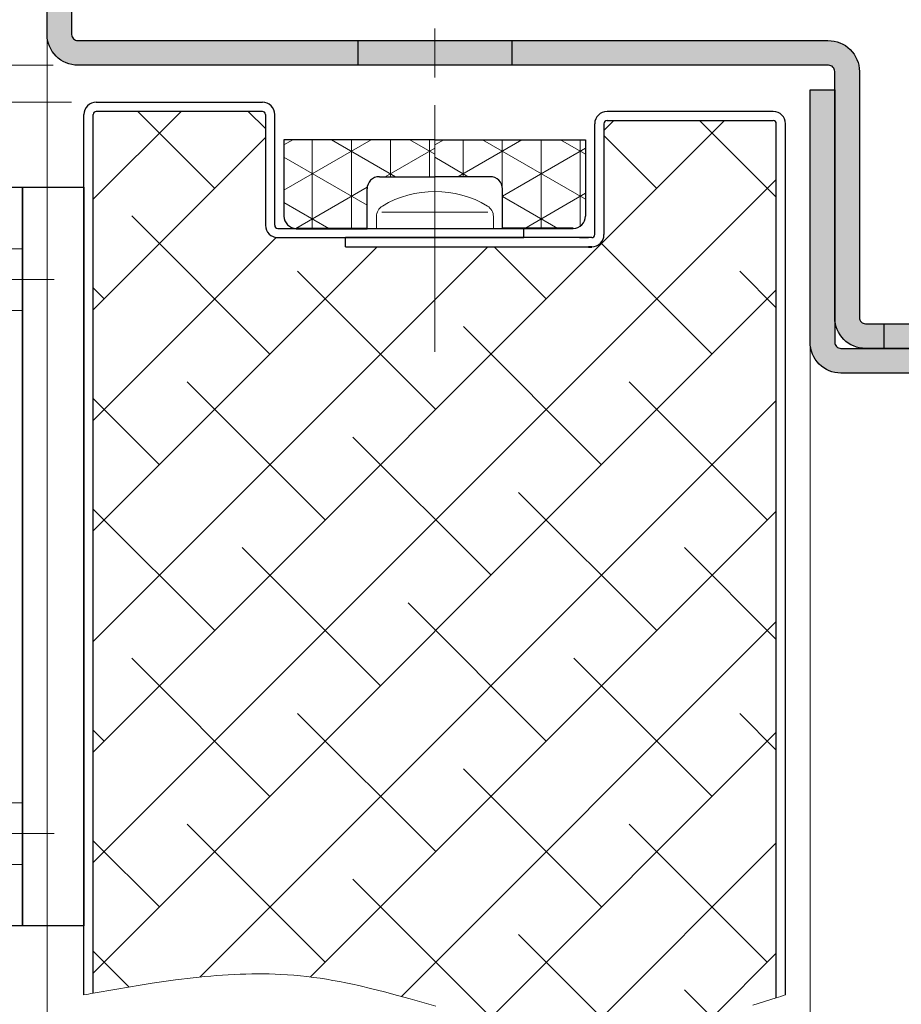
# Model space of a CAD drawing. Units: millimetres. Extents: x 0 to 321, y -11 to 450.
# Drawn here: x 193 to 229, y 106 to 146 of the extents above; entities that cross this region are included whole.
import ezdxf

# ---------------------------------------------------------------- set-up
doc = ezdxf.new("R2010")
doc.units = ezdxf.units.MM
doc.header["$PDMODE"] = 2
doc.header["$PDSIZE"] = 10
for name, pattern in [('AM_ISO02W050', [7.5, 6, -1.5]), ('AM_ISO08W050', [18, 12, -1.5, 3, -1.5]), ('AM_ISO08W050x2', [9, 6, -0.75, 1.5, -0.75])]:
    doc.linetypes.add(name, pattern=pattern)
for name, color, linetype, lineweight in [('AEL-AM_0', 7, 'Continuous', 40), ('AEL-AM_1', 30, 'Continuous', 30), ('AEL-AM_2', 6, 'Continuous', 20), ('AEL-AM_5', 3, 'Continuous', 20), ('AEL-AM_7', 4, 'AM_ISO08W050', 18), ('AM_0', 7, 'Continuous', 40), ('AM_1', 30, 'Continuous', 30), ('AM_2', 6, 'Continuous', 20), ('AM_3', 1, 'AM_ISO02W050', 15), ('AM_7', 4, 'AM_ISO08W050', 18), ('AM_8', 1, 'Continuous', 15), ('DORMANT-AM_8', 1, 'Continuous', 15)]:
    doc.layers.add(name, color=color, linetype=linetype, lineweight=lineweight)
doc.styles.get("Standard").update_dxf_attribs({"font": 'arial.ttf'})
doc.dimstyles.new('AM_ISO_MALERBA', dxfattribs={"dimtxt": 3, "dimasz": 3, "dimexe": 1, "dimexo": 1, "dimgap": 0.9999999999999996, "dimtad": 1, "dimtoh": 1, "dimtxsty": 'Standard', "dimcen": 0, "dimclrd": 256, "dimclre": 256, "dimclrt": 3, "dimadec": 1, "dimazin": 2, "dimtp": 0.1, "dimtm": 0.1, "dimtfac": 0.71, "dimtmove": 0, "dimatfit": 3, "dimfxl": 1, "dimlwd": -1, "dimlwe": -1, "dimarcsym": 0})
doc.dimstyles.new('MAL-ISO$0', dxfattribs={"dimtxt": 3, "dimasz": 3, "dimexe": 1, "dimexo": 1, "dimgap": 1.5, "dimtad": 1, "dimtxsty": 'Standard', "dimcen": 0, "dimclrd": 256, "dimclre": 256, "dimclrt": 3, "dimadec": 1, "dimazin": 2, "dimtp": 0.1, "dimtm": 0.1, "dimtfac": 0.71, "dimtmove": 0, "dimatfit": 3, "dimfxl": 1, "dimlwd": -1, "dimlwe": -1, "dimarcsym": 1})

# ---------------------------------------------------------------- blocks, each defined once
blk = doc.blocks.new('GR200 - coté')
at = {"layer": 'AEL-AM_7'}
for p, q in [((-21.35418910177157, -18.70580047882169), (0.8623042940255345, -18.70580047882169)), ((-21.35418910177157, -41.20580047882169), (0.8623042940255345, -41.20580047882169))]:
    blk.add_line(p, q, dxfattribs=at)
at = {"layer": 'AM_1'}
for p, q in [((-19.82499999998151, -14.9558004788218), (-0.4249999999815373, -14.9558004788218)), ((-0.4249999999815373, -14.9558004788218), (-0.4249999999815373, -44.95580047882174)), ((-0.4249999999815373, -14.9558004788218), (2.075000000018463, -14.9558004788218)), ((-0.4249999999815373, -44.95580047882174), (-0.4249999999815373, -14.9558004788218)), ((2.075000000018463, -14.9558004788218), (2.075000000018463, -44.95580047882174)), ((-0.4249999999815373, -44.95580047882174), (-19.82499999998151, -44.95580047882174)), ((2.075000000018463, -44.95580047882174), (-0.4249999999815373, -44.95580047882174))]:
    blk.add_line(p, q, dxfattribs=at)
at = {"layer": 'AM_3', "ltscale": 0.5}
for p, q in [((-0.4249999999815373, -17.45580047882169), (-17.69999999998527, -17.45580047882169)), ((-0.4249999999815373, -19.95580047882169), (-17.69999999998151, -19.95580047882169)), ((-0.4249999999815373, -39.95580047882169), (-17.69999999998527, -39.95580047882169)), ((-0.4249999999815373, -42.45580047882169), (-17.69999999998151, -42.45580047882169))]:
    blk.add_line(p, q, dxfattribs=at)
blk = doc.blocks.new('*D23')
at = {"layer": 'AEL-AM_5', "linetype": 'Continuous', "transparency": 16777216}
for p, q in [((194.4878051176541, 144.5698422095041), (151.6110129352655, 144.5698422095041)), ((152.6110129352655, 141.5698422095041), (152.6110129352656, 12.63954657959532)), ((180.5002170629967, 9.639546579595322), (151.6110129352656, 9.639546579595317))]:
    blk.add_line(p, q, dxfattribs=at)
for points in [[(152.1110129352655, 141.5698422095041), (153.1110129352655, 141.5698422095041), (152.6110129352655, 144.5698422095041)], [(152.1110129352656, 12.63954657959532), (153.1110129352656, 12.63954657959532), (152.6110129352656, 9.639546579595317)]]:
    blk.add_solid(points, dxfattribs=at)
at = {"layer": 'Defpoints', "color": 0, "linetype": 'Continuous', "transparency": 16777216}
for p in [(195.4878051176541, 144.5698422095041), (152.6110129352656, 9.639546579595317), (181.5002170629967, 9.639546579595322)]:
    blk.add_point(p, dxfattribs=at)
at = {"layer": 'AEL-AM_5', "color": 3, "linetype": 'Continuous', "transparency": 16777216, "insert": (149.663877873874, 74.56466404115326), "char_height": 3, "attachment_point": 5, "rotation": 90}
blk.add_mtext('Fond de Feuillure = Hauteur Passage Libre Huisserie + 25', dxfattribs=at)
blk = doc.blocks.new('*D24')
at = {"layer": 'AEL-AM_5', "linetype": 'Continuous', "transparency": 16777216}
for p, q in [((195.2378051176541, 143.0698422095041), (159.2460249067849, 143.0698422095041)), ((160.2460249067849, 140.0698422095041), (160.2460249067849, 16.63954657959526)), ((195.2378051176501, 13.63954657959527), (159.2460249067849, 13.63954657959526))]:
    blk.add_line(p, q, dxfattribs=at)
for points in [[(159.7460249067849, 140.0698422095041), (160.7460249067849, 140.0698422095041), (160.2460249067849, 143.0698422095041)], [(159.7460249067849, 16.63954657959526), (160.7460249067849, 16.63954657959526), (160.2460249067849, 13.63954657959526)]]:
    blk.add_solid(points, dxfattribs=at)
at = {"layer": 'Defpoints', "color": 0, "linetype": 'Continuous', "transparency": 16777216}
for p in [(196.2378051176541, 143.0698422095041), (160.2460249067849, 13.63954657959526), (196.2378051176501, 13.63954657959527)]:
    blk.add_point(p, dxfattribs=at)
at = {"layer": 'AEL-AM_5', "color": 3, "linetype": 'Continuous', "transparency": 16777216, "insert": (157.2784259981901, 75.54170186852889), "char_height": 3, "attachment_point": 5, "rotation": 90}
blk.add_mtext('Ouvrant = Hauteur Passage Libre Huisserie + 14', dxfattribs=at)
blk = doc.blocks.new('*D25')
at = {"layer": 'AEL-AM_5', "transparency": 16777216}
for p, q in [((160.2460249067849, 147.5698422095041), (160.2460249067849, 155.5343715410185)), ((194.4878051176541, 144.5698422095041), (159.2460249067849, 144.5698422095041)), ((160.2460249067849, 143.0698422095041), (160.2460249067849, 144.5698422095041)), ((195.2378051176541, 143.0698422095041), (159.2460249067849, 143.0698422095041)), ((160.2460249067849, 140.0698422095041), (160.2460249067849, 137.0698422095041))]:
    blk.add_line(p, q, dxfattribs=at)
for points in [[(159.7460249067849, 147.5698422095041), (160.7460249067849, 147.5698422095041), (160.2460249067849, 144.5698422095041)], [(159.7460249067849, 140.0698422095041), (160.7460249067849, 140.0698422095041), (160.2460249067849, 143.0698422095041)]]:
    blk.add_solid(points, dxfattribs=at)
at = {"layer": 'Defpoints', "color": 0, "transparency": 16777216}
for p in [(195.4878051176541, 144.5698422095041), (160.2460249067849, 143.0698422095041), (196.2378051176541, 143.0698422095041)]:
    blk.add_point(p, dxfattribs=at)
at = {"layer": 'AEL-AM_5', "color": 3, "transparency": 16777216, "insert": (157.2132827512597, 153.0521068752613), "char_height": 3, "attachment_point": 5, "rotation": 90}
blk.add_mtext('3', dxfattribs=at)
blk = doc.blocks.new('*D28')
at = {"layer": 'AEL-AM_5', "transparency": 16777216}
for p, q in [((194.2263999150292, 159.5698369826785), (151.6110129352659, 159.5698369826785)), ((152.6110129352659, 147.5698422095041), (152.6110129352659, 156.5698369826785)), ((194.4878051176541, 144.5698422095041), (151.6110129352659, 144.5698422095041))]:
    blk.add_line(p, q, dxfattribs=at)
for points in [[(152.1110129352659, 156.5698369826785), (153.1110129352659, 156.5698369826785), (152.6110129352659, 159.5698369826785)], [(152.1110129352659, 147.5698422095041), (153.1110129352659, 147.5698422095041), (152.6110129352659, 144.5698422095041)]]:
    blk.add_solid(points, dxfattribs=at)
at = {"layer": 'Defpoints', "color": 0, "transparency": 16777216}
for p in [(152.6110129352659, 159.5698369826785), (195.2263999150292, 159.5698369826785, 0.001525820700358338), (195.4878051176541, 144.5698422095041)]:
    blk.add_point(p, dxfattribs=at)
at = {"layer": 'AEL-AM_5', "color": 3, "transparency": 16777216, "insert": (149.5782707797406, 152.0698395960912), "char_height": 3, "attachment_point": 5, "rotation": 90}
blk.add_mtext('30', dxfattribs=at)
blk = doc.blocks.new('flexilodice')
at = {"layer": 'AM_8'}
h = blk.add_hatch(dxfattribs=at)
h.set_pattern_fill('NET3', color=256, scale=0.5, angle=180, style=0)
h.set_pattern_definition([(180, (3.600000000000023, 6.125000000948944), (-1.944062586693024e-16, -1.5875), []), (240, (3.600000000000023, 6.125000000948944), (1.374815328507796, -0.7937500000000004), []), (299.9999999999999, (3.600000000000023, 6.125000000948944), (1.374815328507796, 0.7937499999999994), [])])
h.paths.add_polyline_path([(3.600000000000023, 6.125000000948943), (0.5, 6.125000000948944, 0.414213562373095), (0, 5.625000000948944), (0, 2.750000000948944), (1.600000000000023, 2.750000000948944, -0.414213562373095), (2.100000000000023, 2.250000000948944), (2.100000000000023, 0), (3.600000000000022, 0)])
h = blk.add_hatch(dxfattribs=at)
h.set_pattern_fill('NET3', color=256, scale=0.5, angle=180, style=0)
h.set_pattern_definition([(180, (3.600000000000023, 0), (-1.944062586693024e-16, -1.5875), []), (240, (3.600000000000023, 0), (1.374815328507796, -0.7937500000000004), []), (299.9999999999999, (3.600000000000023, 0), (1.374815328507796, 0.7937499999999994), [])])
h.paths.add_polyline_path([(3.600000000000022, -6.125000000948944), (3.600000000000022, 0), (2.100000000000023, 0), (2.100000000000023, -2.250000000948944, -0.414213562373095), (1.600000000000023, -2.750000000948944), (0, -2.750000000948944), (0, -5.625000000948944, 0.4142135623730951), (0.5, -6.125000000948944)])
at = {"layer": 'AM_0'}
for p, q in [((0, 5.625000000948944), (0, 2.750000000948944)), ((0, -5.625000000948944), (0, -2.750000000948944))]:
    blk.add_line(p, q, dxfattribs=at)
at = {"layer": 'AM_1'}
for p, q in [((3.600000000000023, 6.125000000948944), (0.5, 6.125000000948944)), ((3.600000000000023, 0), (3.600000000000023, 6.125000000948944)), ((0, 2.750000000948944), (1.600000000000023, 2.750000000948944)), ((2.100000000000023, 2.250000000948944), (2.100000000000023, 0)), ((2.100000000000023, -2.250000000948944), (2.100000000000023, 0)), ((3.600000000000023, 0), (3.600000000000023, -6.125000000948944)), ((0, -2.750000000948944), (1.600000000000023, -2.750000000948944)), ((3.600000000000023, -6.125000000948944), (0.5, -6.125000000948944))]:
    blk.add_line(p, q, dxfattribs=at)
for centre, start, end in [((0.5, 5.625000000948944), 90, 180), ((1.600000000000023, 2.250000000948944), 0, 90), ((1.600000000000023, -2.250000000948944), 270, 0), ((0.5, -5.625000000948944), 180, 270)]:
    blk.add_arc(centre, 0.5, start, end, dxfattribs=at)
at = {"layer": 'AM_7', "linetype": 'AM_ISO08W050x2'}
blk.add_line((0, 0), (4.068374053790023, 0), dxfattribs=at)

msp = doc.modelspace()

# ---------------------------------------------------------------- hatches: boundary and pattern name
at = {"layer": 'AM_8'}
h = msp.add_hatch(color=256, dxfattribs=at)
edge = h.paths.add_edge_path()
edge.add_line((241.9546913869415, 134.0698725941056), (241.9546926795123, 133.9027593497211))
edge.add_line((241.9546926795124, 133.902759349721), (241.6878187996308, 133.7579409970513))
edge.add_line((241.687818799631, 133.7579409970513), (241.9546958226301, 133.4963935363131))
edge.add_line((241.9546958226299, 133.4963935363131), (241.9546980938022, 133.2027593497424))
edge.add_line((241.9546980938023, 133.2027593497424), (241.7095968031407, 133.0697558307517))
edge.add_line((241.7095968031408, 133.0697558307517), (227.4661100170831, 133.0696822900119))
edge.add_arc((227.4880809780568, 134.3197826428353), 1.250293411666096, 180.7169558412592, 268.99310984052465, ccw=False)
edge.add_line((226.2378854513197, 134.304137829566), (226.2378364705073, 143.5676284263232))
edge.add_line((226.2378364705075, 143.5676284263232), (226.237840446935, 144.3196677211618))
edge.add_arc((225.9878404469348, 144.3196690430432), 0.2500000000035516, 359.9996970470892, 449.9996970473922)
edge.add_line((225.9878417688151, 144.5696690430433), (195.4877985082593, 144.5698356001072))
edge.add_arc((195.4878051176454, 145.8198356000985), 1.250000000008777, 179.9996970466834, 269.99969704805324, ccw=False)
edge.add_line((194.237805117654, 145.8198422095145), (194.2378712117101, 158.3198422095146))
edge.add_arc((195.487871211725, 158.3198356000924), 1.25000000003231, 89.99969704777249, 179.9996970464026, ccw=False)
edge.add_line((195.4878778211173, 159.5698356001072), (201.73787782103, 159.5698025530708))
edge.add_line((201.73787782103, 159.5698025530708), (201.7378725335043, 158.5698025530708))
edge.add_line((201.7378725335043, 158.5698025530708), (195.4878725335902, 158.5698356001072))
edge.add_arc((195.4878712117118, 158.3198356001091), 0.2500000000016047, 449.9996970478058, 539.9996970474735)
edge.add_line((195.2378712117138, 158.3198369219889), (195.2378051176369, 145.8198369219886))
edge.add_arc((195.4878051176368, 145.8198356001072), 0.2500000000035374, 179.9996970470892, 269.9996970473954)
edge.add_line((195.4878037957567, 145.5698356001072), (225.9629529813815, 145.5694212641263))
edge.add_arc((225.9878404469216, 144.3196690430479), 1.250000000012587, -0.00030295314007844354, 91.14083277138798, ccw=False)
edge.add_line((227.2378404469168, 144.3196624336357), (227.2377875716552, 134.3196624336357))
edge.add_arc((227.4877875716545, 134.3196611117536), 0.2500000000027842, 179.9996970469199, 269.9996970472553)
edge.add_line((227.4877862497735, 134.0696611117542), (241.9546913869415, 134.0698725941056))
h = msp.add_hatch(color=256, dxfattribs=at)
h.paths.add_polyline_path([(195.4878017186709, 145.5698356001354), (225.9629529813815, 145.5694212641263, -0.4200590966150467), (227.2378404469168, 144.3196624336402), (227.237787571655, 134.3196624336357, 0.4142193926253219), (227.487791226243, 134.069661111827), (257.2380126521641, 134.0700960111176), (260.9877429882943, 134.0694892671644, 0.4142135623692991), (261.2377443101707, 134.3194879452809), (261.2377971854323, 144.319487945283, 0.4142135623738941), (260.9877985073144, 144.5694892671644), (257.2377985073665, 144.5695090953863), (257.2378037948922, 145.5695090953861), (259.9879518455787, 145.5695090953861), (260.9820869387927, 145.5694762243473, -0.4155537450160567), (262.237797185415, 144.3194826577681), (262.2377443101743, 134.319482657757, -0.4142120136858912), (260.9877443101595, 133.0694892671644), (227.4883809938365, 133.0694892671646, -0.4142853930673301), (226.2377875723148, 134.3197892537945), (226.2377875716722, 134.3196677211617, 0.4141163626359787), (227.4877809622774, 133.0694892671646), (260.9877377007672, 133.0694892671644, 0.4142135623660992), (262.2377443101743, 134.319482657757), (262.237797185415, 144.319482657757, 0.4128583923843236), (260.9935900935859, 145.5694758439959), (259.9879518455787, 145.5695090953861), (257.2378037948922, 145.5695090953861), (257.2377985073665, 144.5695090953863), (260.9877985073138, 144.5694892671644, -0.4142135623747599), (261.2377971854323, 144.319487945283), (261.2377443101707, 134.3194879452828, -0.4142135623714302), (260.9877429882943, 134.0694892671644), (257.2380126521641, 134.0700960111176), (227.4877862497735, 134.0696611117542, -0.4142135623747515), (227.237787571655, 134.3196624336357), (227.2378404469168, 144.3196624336357, 0.408387243691859), (226.0127618953738, 145.5694205869311), (206.8628211940741, 145.5696809469187), (206.8628157336998, 144.5697734825077), (225.9878417688151, 144.5696690430433), (225.9878418121548, 144.5696690430431), (195.4877985082592, 144.5698356001072, -0.4142135623776461), (194.237805117654, 145.8198422095041), (194.2378712117102, 158.3198422095146, -0.414213562369603), (195.4878778211321, 159.5698356001072), (201.73787782103, 159.5698025530708), (201.7378725335043, 158.5698025530708), (195.4878725335902, 158.5698356001072, 0.4142135623693491), (195.2378712117138, 158.3198369219906), (195.2378051176368, 145.8198369219886, 0.4142111289091699)])
h.paths.add_polyline_path([(245.8627688299764, 133.0694892671645), (245.8627742932615, 134.0699297238479), (242.2377770232192, 134.0698767323518), (242.2377715602238, 133.0694892671645)], flags=17)
h.paths.add_polyline_path([(261.2377443101707, 134.3194879452828, -0.4142135623714302), (260.9877429882943, 134.0694892671644), (257.2380126521641, 134.0700960111176), (252.1127742938536, 134.0700210885651), (252.1127688335807, 133.0694892671645), (260.9877377007672, 133.0694892671644, 0.4142135623660992), (262.2377443101743, 134.319482657757), (262.237797185415, 144.319482657757, 0.4128583923843236), (260.9935900935859, 145.5694758439959), (259.9879518455787, 145.5695090953861), (257.2378037948922, 145.5695090953861), (257.2377985073665, 144.5695090953863), (260.9877985073138, 144.5694892671644, -0.4142135623747599), (261.2377971854323, 144.319487945283)], flags=17)
h = msp.add_hatch(color=256, dxfattribs=at)
edge = h.paths.add_edge_path()
edge.add_line((225.9878417688151, 144.5696690430433), (213.112818463655, 144.5697393519954))
edge.add_line((213.112818463655, 144.5697393519953), (213.112818463655, 145.069667662465))
edge.add_line((213.112818463655, 145.069667662465), (213.1128211937033, 145.5695959728766))
edge.add_line((213.1128211937032, 145.5695959728766), (225.9629529813815, 145.5694212641263))
edge.add_arc((225.9878404469216, 144.3196690430479), 1.250000000012587, -0.00030295314007844354, 91.14083277138798, ccw=False)
edge.add_line((227.2378404469168, 144.3196624336357), (227.2377875716552, 134.3196624336357))
edge.add_arc((227.4877875716545, 134.3196611117536), 0.2500000000028126, 179.9996970469199, 269.9996970472488)
edge.add_line((227.4877862497735, 134.0696611117542), (228.2377715637344, 134.0696720753056))
edge.add_line((228.2377715637347, 134.0696720753056), (228.2377715637347, 133.0694892671646))
edge.add_line((228.2377715637347, 133.0694892671646), (227.4877809622776, 133.0694892671646))
edge.add_arc((227.4880809780568, 134.3197826428353), 1.250293411666089, 180.0052663853353, 269.98625151668307, ccw=False)
edge.add_line((226.2377875716722, 134.3196677211617), (226.2378404469348, 144.3196677211619))
edge.add_arc((225.987840446935, 144.3196690430432), 0.2500000000035231, 359.999697047086, 449.9996970473987)
msp.add_hatch(color=256, dxfattribs=at).paths.add_polyline_path([(241.4878921649413, 133.0697546860655), (241.4878973280547, 132.0697546860789), (226.487897266077, 132.0696772393748, -0.414213562381273), (225.2378906566844, 133.3196706299547), (225.2378364595461, 143.5696989686083), (226.2378364595315, 143.569704256134), (226.2378906566735, 133.3196759174773, 0.4142135259351398), (226.4878919474484, 133.0696772393608)])
at = {"layer": 'DORMANT-AM_8'}
h = msp.add_hatch(dxfattribs=at)
h.set_pattern_fill('ANSI38', color=256, angle=-2.684773296448667e-13, style=0)
h.set_pattern_definition([(44.99999999999973, (-1.010844695377898, -8.606665074278666), (-2.245064030267277, 2.245064030267299), []), (134.9999999999997, (-1.010844695377898, -8.606665074278666), (-6.735192090801854, 2.24506403026732), [7.9375, -4.7625])])
edge = h.paths.add_edge_path()
edge.add_line((223.7378051176504, 142.3198422095039), (216.9878051176504, 142.319842209504))
edge.add_arc((216.9878051176504, 142.1948422095039), 0.125, 89.99999999999973, 179.9999999999997)
edge.add_line((216.8628051176504, 142.1948422095039), (216.8628051176504, 137.6948422095039))
edge.add_arc((216.3628051176504, 137.6948422095039), 0.5, -90.00000000000028, -2.2737367544323206e-13, ccw=False)
edge.add_line((216.3628051176504, 137.1948422095039), (206.3628051176468, 137.1948422095035))
edge.add_line((206.3628051176468, 137.1948422095035), (206.3628051176504, 137.569842209504))
edge.add_line((206.3628051176504, 137.569842209504), (203.612805117654, 137.569842209504))
edge.add_arc((203.612805117654, 138.069842209504), 0.5, 179.9999999999997, 269.9999999999997, ccw=False)
edge.add_line((203.112805117654, 138.069842209504), (203.112805117654, 142.569842209504))
edge.add_arc((202.987805117654, 142.569842209504), 0.125, -2.684773296448667e-13, 89.99999999999973)
edge.add_line((202.987805117654, 142.694842209504), (196.237805117654, 142.694842209504))
edge.add_arc((196.237805117654, 142.5698422095041), 0.125, 89.99999999999973, 179.9999999999997)
edge.add_line((196.112805117654, 142.5698422095041), (196.1128051176539, 106.8806320651418))
edge.add_line((196.1128051176538, 106.8806320651419), (197.0689128356471, 107.0499344028948))
edge.add_line((197.0689128356471, 107.0499344028948), (197.5468952310921, 107.1317235019327))
edge.add_line((197.5468952310921, 107.1317235019327), (198.0247790891162, 107.210566833587))
edge.add_line((198.0247790891162, 107.210566833587), (198.5025262384343, 107.2856861072427))
edge.add_line((198.5025262384343, 107.2856861072426), (198.9800985077536, 107.356303032281))
edge.add_line((198.9800985077536, 107.356303032281), (199.457457725789, 107.4216393180857))
edge.add_line((199.457457725789, 107.4216393180857), (199.696045512047, 107.4520840054577))
edge.add_line((199.696045512047, 107.4520840054577), (199.934565721248, 107.48091667404))
edge.add_line((199.934565721248, 107.48091667404), (200.1730135819862, 107.5080400375048))
edge.add_line((200.1730135819862, 107.5080400375048), (200.4113843228452, 107.533356809526))
edge.add_line((200.4113843228452, 107.533356809526), (200.6496731724192, 107.5567697037748))
edge.add_line((200.6496731724192, 107.5567697037748), (200.8878753592917, 107.578181433926))
edge.add_line((200.8878753592917, 107.578181433926), (201.125986112057, 107.5974947136518))
edge.add_line((201.125986112057, 107.5974947136518), (201.3640006593023, 107.614612256625))
edge.add_line((201.3640006593023, 107.614612256625), (201.6019142296109, 107.629436776517))
edge.add_line((201.6019142296109, 107.629436776517), (201.8397220515808, 107.641870987003))
edge.add_line((201.8397220515808, 107.641870987003), (202.0774193537954, 107.6518176017547))
edge.add_line((202.0774193537954, 107.6518176017547), (202.3150013648456, 107.6591793344449))
edge.add_line((202.3150013648456, 107.6591793344449), (202.5524633133182, 107.6638588987469))
edge.add_line((202.5524633133182, 107.6638588987469), (202.789800427804, 107.665759008334))
edge.add_line((202.789800427804, 107.665759008334), (203.0270079368902, 107.6647823768779))
edge.add_line((203.0270079368902, 107.6647823768779), (203.2640810691673, 107.660831718051))
edge.add_line((203.2640810691673, 107.660831718051), (203.5010150532225, 107.653809745528))
edge.add_line((203.5010150532225, 107.653809745528), (203.7378051176502, 107.6436191729811))
edge.add_line((203.7378051176502, 107.6436191729811), (204.001857627326, 107.6283583312859))
edge.add_line((204.001857627326, 107.6283583312859), (204.2667588953345, 107.608801735207))
edge.add_line((204.2667588953345, 107.608801735207), (204.5320546086086, 107.5848620212617))
edge.add_line((204.5320546086086, 107.5848620212617), (204.7972913325584, 107.5564524258937))
edge.add_line((204.7972913325584, 107.5564524258937), (205.062154848235, 107.5235812592021))
edge.add_line((205.062154848235, 107.5235812592021), (205.326621127163, 107.4864550092437))
edge.add_line((205.326621127163, 107.4864550092437), (205.5907024243324, 107.4453049429079))
edge.add_line((205.5907024243324, 107.4453049429079), (205.8544109947334, 107.400362327084))
edge.add_line((205.8544109947334, 107.400362327084), (206.1177590933485, 107.351858428661))
edge.add_line((206.1177590933485, 107.351858428661), (206.3807589751714, 107.3000245145288))
edge.add_line((206.3807589751714, 107.3000245145288), (206.6434228951848, 107.245091851575))
edge.add_line((206.6434228951848, 107.245091851575), (206.9057631083751, 107.187291706691))
edge.add_line((206.9057631083751, 107.187291706691), (207.4295214342537, 107.0640140386839))
edge.add_line((207.4295214342537, 107.0640140386839), (207.9521319927017, 106.932041645622))
edge.add_line((207.9521319927017, 106.932041645622), (208.473692823628, 106.793224662619))
edge.add_line((208.473692823628, 106.793224662619), (208.9943019669308, 106.6494132247888))
edge.add_line((208.9943019669308, 106.6494132247888), (210.0330573502661, 106.3542075251019))
edge.add_line((210.0330573502661, 106.3542075251019), (211.0691824619325, 106.0612256274697))
edge.add_line((211.0691824619325, 106.0612256274697), (211.5865037656413, 105.920193942209))
edge.add_line((211.5865037656413, 105.920193942209), (212.1034616211373, 105.7852686128029))
edge.add_line((212.1034616211373, 105.7852686128029), (212.6201540683223, 105.658299774367))
edge.add_line((212.6201540683223, 105.658299774367), (212.8784314012673, 105.5983772064849))
edge.add_line((212.8784314012673, 105.5983772064849), (213.1366791470946, 105.5411375620127))
edge.add_line((213.1366791470946, 105.5411375620127), (213.3949095608014, 105.4868121078401))
edge.add_line((213.3949095608014, 105.48681210784), (213.6531348973631, 105.4356321108546))
edge.add_line((213.6531348973631, 105.4356321108546), (213.9113674117771, 105.3878288379476))
edge.add_line((213.9113674117771, 105.3878288379476), (214.169619359026, 105.3436335560079))
edge.add_line((214.169619359026, 105.3436335560079), (214.4279029940999, 105.3032775319227))
edge.add_line((214.4279029940999, 105.3032775319227), (214.6862305719851, 105.2669920325836))
edge.add_line((214.6862305719851, 105.2669920325836), (214.944614347668, 105.2350083248787))
edge.add_line((214.944614347668, 105.2350083248787), (215.2030665761386, 105.2075576756977))
edge.add_line((215.2030665761386, 105.2075576756977), (215.4615995123831, 105.1848713519296))
edge.add_line((215.4615995123831, 105.1848713519296), (215.7202254113918, 105.1671806204638))
edge.add_line((215.7202254113918, 105.1671806204638), (215.9789565281508, 105.1547167481888))
edge.add_line((215.9789565281508, 105.1547167481888), (216.2378051176502, 105.1477110019948))
edge.add_line((216.2378051176502, 105.1477110019948), (216.4750408368427, 105.1462274319317))
edge.add_line((216.4750408368427, 105.1462274319317), (216.7123816575668, 105.1493762928578))
edge.add_line((216.7123816575668, 105.1493762928578), (216.9498238150309, 105.1570155290799))
edge.add_line((216.9498238150309, 105.1570155290799), (217.1873635444363, 105.1690030849047))
edge.add_line((217.1873635444363, 105.1690030849047), (217.4249970809951, 105.1851969046418))
edge.add_line((217.4249970809951, 105.1851969046418), (217.6627206599123, 105.2054549325978))
edge.add_line((217.6627206599123, 105.2054549325978), (217.9005305163964, 105.2296351130797))
edge.add_line((217.9005305163964, 105.2296351130797), (218.1384228856523, 105.2575953903959))
edge.add_line((218.1384228856523, 105.2575953903959), (218.3763940028884, 105.2891937088536))
edge.add_line((218.3763940028884, 105.2891937088536), (218.6144401033098, 105.3242880127621))
edge.add_line((218.6144401033098, 105.3242880127621), (218.8525574221248, 105.3627362464269))
edge.add_line((218.8525574221248, 105.3627362464269), (219.0907421945421, 105.4043963541556))
edge.add_line((219.0907421945421, 105.4043963541556), (219.3289906557629, 105.4491262802578))
edge.add_line((219.3289906557629, 105.4491262802578), (219.5672990409994, 105.4967839690387))
edge.add_line((219.5672990409994, 105.4967839690387), (219.80566358546, 105.5472273648086))
edge.add_line((219.80566358546, 105.5472273648086), (220.0440805243461, 105.6003144118729))
edge.add_line((220.0440805243461, 105.6003144118729), (220.2825460928698, 105.6559030545397))
edge.add_line((220.2825460928698, 105.6559030545397), (220.5210565262323, 105.7138512371178))
edge.add_line((220.5210565262323, 105.7138512371178), (220.7596080596459, 105.7740169039128))
edge.add_line((220.7596080596459, 105.7740169039128), (220.9981969283153, 105.8362579992338))
edge.add_line((220.9981969283153, 105.8362579992338), (221.2368193674492, 105.900432467389))
edge.add_line((221.2368193674492, 105.900432467389), (221.4754716122488, 105.9663982526838))
edge.add_line((221.4754716122488, 105.9663982526838), (221.9528504596938, 106.1031355519287))
edge.add_line((221.9528504596938, 106.1031355519287), (222.4303033523001, 106.2453334514278))
edge.add_line((222.4303033523001, 106.2453334514278), (222.9078001717253, 106.3918555056437))
edge.add_line((222.9078001717253, 106.3918555056436), (223.3853107996229, 106.5415652690369))
edge.add_line((223.3853107996229, 106.5415652690369), (223.8628051176538, 106.6933262960676))
edge.add_line((223.8628051176538, 106.6933262960676), (223.8628051176503, 142.1948422095039))
edge.add_arc((223.7378051176504, 142.1948422095039), 0.125, -2.684773296448667e-13, 89.99999999999973)

# ---------------------------------------------------------------- linework, layer by layer
at = {"layer": 'AEL-AM_0', "linetype": 'Continuous'}
msp.add_line((216.2378051176504, 137.1948422095039, 0.001525820700358338), (216.3628051176504, 137.1948422095039, 0.001525820700358338), dxfattribs=at)
at = {"layer": 'AEL-AM_1', "linetype": 'Continuous'}
for p, q in [((196.237805117654, 143.0698422095041, 0.001525820700358338), (202.987805117654, 143.069842209504, 0.001525820700358338)), ((195.7378051176538, 106.8132200484719, 0.001525820700358338), (195.737805117654, 142.5698422095041, 0.001525820700358338)), ((196.1128051176577, 137.1948422095041, 0.001525820700358338), (196.112805117654, 142.5698422095041, 0.001525820700358338)), ((202.987805117654, 142.694842209504, 0.001525820700358338), (196.237805117654, 142.6948422095041, 0.001525820700358338)), ((203.112805117654, 142.569842209504, 0.001525820700358338), (203.112805117654, 138.069842209504, 0.001525820700358338)), ((203.487805117654, 138.069842209504, 0.001525820700358338), (203.487805117654, 142.569842209504, 0.001525820700358338)), ((223.7378051176504, 142.6948422095039, 0.001525820700358338), (216.9878051176504, 142.6948422095039, 0.001525820700358338)), ((216.4878051176504, 137.6948422095039, 0.001525820700358338), (216.4878051176504, 142.1948422095039, 0.001525820700358338)), ((216.8628051176504, 142.1948422095039, 0.001525820700358338), (216.8628051176504, 137.6948422095039, 0.001525820700358338)), ((216.9878051176504, 142.3198422095039, 0.001525820700358338), (223.7378051176504, 142.3198422095039, 0.001525820700358338)), ((223.8628051176504, 137.194842209503, 0.001525820700358338), (223.8628051176504, 142.1948422095039, 0.001525820700358338)), ((224.2378051176465, 106.8132200484717, 0.001525820700358338), (224.2378051176504, 142.1948422095039, 0.001525820700358338)), ((203.6128051176504, 137.944842209504, 0.001525820700358338), (213.612805117654, 137.9448422095039, 0.001525820700358338)), ((203.612805117654, 137.569842209504, 0.001525820700358338), (213.612805117654, 137.5698422095039, 0.001525820700358338)), ((206.3628051176504, 137.194842209504, 0.001525820700358338), (206.3628051176504, 137.569842209504, 0.001525820700358338)), ((216.3628051176504, 137.5698422095039, 0.001525820700358338), (206.3628051176504, 137.569842209504, 0.001525820700358338)), ((213.612805117654, 137.5698422095039, 0.001525820700358338), (213.612805117654, 137.9448422095039, 0.001525820700358338)), ((215.8628051176468, 137.5698422095039, 0.001525820700358338), (216.2378051176504, 137.5698422095039, 0.001525820700358338)), ((196.1128051176538, 106.8806320651419, 0.001525820700358338), (196.1128051176577, 137.1948422095041, 0.001525820700358338)), ((206.3628051176468, 137.1948422095035, 0.001525820700358338), (216.3628051176504, 137.1948422095039, 0.001525820700358338)), ((216.3628051176504, 137.1948422095039, 0.001525820700358338), (216.2378051176504, 137.1948422095039, 0.001525820700358338)), ((223.8628051176538, 106.6933262960676, 0.001525820700358338), (223.8628051176504, 137.194842209503, 0.001525820700358338))]:
    msp.add_line(p, q, dxfattribs=at)
for centre, radius, start, end in [((196.237805117654, 142.5698422095041, 0.001525820700358338), 0.5, 90, 180), ((202.987805117654, 142.569842209504, 0.001525820700358338), 0.5, 0, 90), ((196.237805117654, 142.5698422095041, 0.001525820700358338), 0.125, 90, 180), ((202.987805117654, 142.569842209504, 0.001525820700358338), 0.125, 0, 90), ((216.9878051176504, 142.1948422095039, 0.001525820700358338), 0.5, 90, 180), ((223.7378051176504, 142.1948422095039, 0.001525820700358338), 0.5, 0, 90), ((216.9878051176504, 142.1948422095039, 0.001525820700358338), 0.125, 90, 180), ((223.7378051176504, 142.1948422095039, 0.001525820700358338), 0.125, 0, 90), ((203.612805117654, 138.069842209504, 0.001525820700358338), 0.5, 180, 270), ((203.612805117654, 138.069842209504, 0.001525820700358338), 0.125, 180, 270), ((216.3628051176504, 137.6948422095039, 0.001525820700358338), 0.5, 270, 0), ((216.3628051176504, 137.6948422095039, 0.001525820700358338), 0.125, 270, 0)]:
    msp.add_arc(centre, radius, start, end, dxfattribs=at)
at = {"layer": 'AEL-AM_2', "linetype": 'Continuous'}
for p, q in [((194.237805117654, 145.8198422095041, 0.001525820700358338), (194.2378051176499, 9.639546579595262, 0.001525820700358338)), ((202.112805117654, 142.6948422095041, 0.001525820700358338), (197.112805117654, 142.6948422095041, 0.001525820700358338)), ((222.8628051176504, 142.3198422095039, 0.001525820700358338), (217.8628051176504, 142.3198422095039, 0.001525820700358338)), ((207.6218718324678, 137.9448422095039, 0.001525820700358338), (207.6218718324678, 138.4240088761682, 0.001525820700358338)), ((212.141642076944, 138.6007906527949, 0.001525820700358338), (207.8339681583277, 138.6007906527949, 0.001525820700358338)), ((212.3718718324678, 137.9448422095039, 0.001525820700358338), (212.3718718324678, 138.4240088761682, 0.001525820700358338))]:
    msp.add_line(p, q, dxfattribs=at)
for points in [[(196.1128051176538, 106.8806320651419), (197.0689128356471, 107.0499344028948), (197.5468952310921, 107.1317235019327), (198.0247790891162, 107.210566833587), (198.5025262384343, 107.2856861072426), (198.9800985077536, 107.356303032281), (199.457457725789, 107.4216393180857), (199.696045512047, 107.4520840054577), (199.934565721248, 107.48091667404), (200.1730135819862, 107.5080400375048), (200.4113843228452, 107.533356809526), (200.6496731724192, 107.5567697037748), (200.8878753592917, 107.578181433926), (201.125986112057, 107.5974947136518), (201.3640006593023, 107.614612256625), (201.6019142296109, 107.629436776517), (201.8397220515808, 107.641870987003), (202.0774193537954, 107.6518176017547), (202.3150013648456, 107.6591793344449), (202.5524633133182, 107.6638588987469), (202.789800427804, 107.665759008334), (203.0270079368902, 107.6647823768779), (203.2640810691673, 107.660831718051), (203.5010150532225, 107.653809745528), (203.7378051176502, 107.6436191729811), (203.7378051176502, 107.6436191729811)], [(203.7378051176502, 107.6436191729811), (204.001857627326, 107.6283583312859), (204.2667588953345, 107.608801735207), (204.5320546086086, 107.5848620212617), (204.7972913325584, 107.5564524258937), (205.062154848235, 107.5235812592021), (205.326621127163, 107.4864550092437), (205.5907024243324, 107.4453049429079), (205.8544109947334, 107.400362327084), (206.1177590933485, 107.351858428661), (206.3807589751714, 107.3000245145288), (206.6434228951848, 107.245091851575), (206.9057631083751, 107.187291706691), (207.4295214342537, 107.0640140386839), (207.9521319927017, 106.932041645622), (208.473692823628, 106.793224662619), (208.9943019669308, 106.6494132247888), (210.0330573502661, 106.3542075251019)], [(195.7378051176538, 106.8132200484719), (195.8315557629476, 106.8300877208929), (195.9253061501558, 106.8469495260127), (196.0190560211095, 106.863799596529), (196.1128051176538, 106.8806320651419), (196.1128051176538, 106.8806320651419)], [(223.8628051176538, 106.6933262960676), (223.9565583727135, 106.7232683365566), (224.0503096097355, 106.7532370443288), (224.1440586007166, 106.7832238160706), (224.2378051176465, 106.8132200484717), (224.2378051176465, 106.8132200484717)], [(222.9078001717253, 106.3918555056436), (223.3853107996229, 106.5415652690369), (223.8628051176538, 106.6933262960676), (223.8628051176538, 106.6933262960676)]]:
    msp.add_lwpolyline(points, dxfattribs=at)
for centre, radius, start, end in [((209.9968718324678, 135.3094255428361, 0.001525820700358338), 4.135416666667, 58.95177800658897, 121.0482219924532), ((208.1218718324678, 138.4240088761682, 0.001525820700358338), 0.5, 121.0482219924532, 180), ((211.8718718324678, 138.4240088761682, 0.001525820700358338), 0.5, 0, 58.95177800699183)]:
    msp.add_arc(centre, radius, start, end, dxfattribs=at)
at = {"layer": 'AEL-AM_7'}
msp.add_line((209.9878051176358, 142.95498133282, 0.001525820700358338), (209.9878051176358, 132.9347030861879, 0.001525820700358338), dxfattribs=at)
at = {"layer": 'AM_1'}
for p, q in [((206.8628211940741, 145.569680947026, 0.001525820700358338), (206.8628157336998, 144.5697734825509, 0.001525820700358338)), ((213.1128211937032, 145.5695959728766, 0.001525820700358338), (213.1128157336066, 144.5697393520534, 0.001525820700358338)), ((228.2377770241089, 134.070073785654, 0.001525820700358338), (228.2377715637347, 133.0701663211788, 0.001525820700358338))]:
    msp.add_line(p, q, dxfattribs=at)
at = {"layer": 'AM_1', "elevation": 0.001525820700358338}
for points in [[(268.9878919786122, 133.0698966716875, 0.4142135623714967), (269.2378906567271, 133.3198979935655), (269.2377584685812, 158.3198985838805, 0.4142135623746934), (268.9877571467032, 158.5698972619968), (264.2377637560921, 158.5698668587231), (264.2377584685664, 159.5698668587085), (268.9877518591775, 159.569897261983, -0.414213562380021), (270.2377584685664, 158.3199038714075), (270.2378906567135, 133.3199032810616, -0.414213562366169), (268.9878972661379, 132.0698966717023), (226.487897266077, 132.0696772393748, -0.414213562380021), (225.2378906566844, 133.3196706299493), (225.2378364595461, 143.5696989686083), (226.2378364595315, 143.569704256134), (226.2378906566735, 133.3196759174773, 0.4142135623746934), (226.4878919785513, 133.069677239361), (268.9878919786122, 133.0698966716875)], [(227.4877809622774, 133.0694892671646, -0.4141163626359787), (226.2377875716722, 134.3196677211617), (226.237840446935, 144.3196677211618, 0.4142135623746517), (225.9878417688151, 144.5696690430433), (195.4877985082592, 144.5698356001072, -0.4142135623800968), (194.237805117654, 145.8198422095145), (194.2378712117102, 158.3198422095146, -0.4142135623661)], [(195.2378712117138, 158.3198369219889), (195.2378051176368, 145.8198369219886, 0.4142135623746601), (195.4878037957567, 145.5698356001072), (225.9629529813815, 145.5694212641263, -0.4200590966161032), (227.2378404469168, 144.3196624336357), (227.237787571655, 134.3196624336357, 0.4142135623747516), (227.4877862497735, 134.0696611117542), (257.2380126521641, 134.0700960111176), (260.9877429882943, 134.0694892671644, 0.4142135623714301), (261.2377443101707, 134.3194879452828), (261.2377971854323, 144.319487945283, 0.4142135623747599), (260.9877985073138, 144.5694892671644), (257.2377985073665, 144.5695090953863), (257.2378037948922, 145.5695090953861), (259.9879518455787, 145.5695090953861), (260.9820869387927, 145.5694762243473, -0.4155537450186297), (262.237797185415, 144.319482657757), (262.2377443101743, 134.319482657757, -0.4142135623660991), (260.9877377007672, 133.0694892671644), (227.4877809622774, 133.0694892671646)]]:
    msp.add_lwpolyline(points, format="xyb", dxfattribs=at)
at = {"layer": 'AM_2'}
msp.add_line((225.2378906566844, 133.3196706299493, 0.001525820700358338), (225.2378051176499, 9.63954657959512, 0.001525820700358338), dxfattribs=at)
at = {"layer": 'AM_7', "linetype": 'AM_ISO08W050x2'}
msp.add_line((209.9878239238571, 146.069552154373, 0.001525820700358338), (209.9878130035238, 144.0698132402738, 0.001525820700358338), dxfattribs=at)

# ---------------------------------------------------------------- block references
at = {"layer": 'AM_0', "rotation": 90}
msp.add_blockref('flexilodice', (209.9878051176358, 137.9448422095039, 0.001525820700358338), dxfattribs=at)
at = {"layer": 'AM_1'}
msp.add_blockref('GR200 - coté', (193.6628051176351, 154.5698422095133, 0.001525820700358338), dxfattribs=at)

# ---------------------------------------------------------------- dimensions: what is measured, and where the dimension line sits
at = {"layer": 'AEL-AM_5'}
dim = msp.add_linear_dim(base=(152.6110129352659, 159.5698369826785), p1=(195.487805117654, 144.5698422095041), p2=(195.2263999150291, 159.5698369826784, 0.001525820700358338), angle=90, dimstyle='MAL-ISO$0', override={"dimlfac": 2}, dxfattribs=at)
dim.commit()
dim.dimension.update_dxf_attribs({"geometry": '*D28', "text_midpoint": (149.5782707797406, 152.0698395960912)})
dim = msp.add_linear_dim(base=(160.2460249067849, 143.0698422095041, 0.001525820700358338), p1=(195.487805117654, 144.5698422095041, 0.001525820700358338), p2=(196.237805117654, 143.0698422095041, 0.001525820700358338), angle=90, dimstyle='MAL-ISO$0', override={"dimlfac": 2}, dxfattribs=at)
dim.commit()
dim.dimension.update_dxf_attribs({"geometry": '*D25', "text_midpoint": (160.2460249067849, 153.0521068752613, 0.001525820700358338), "dimtype": 160})
at = {"layer": 'AEL-AM_5', "linetype": 'Continuous'}
for base, p1, p2, text, picture, middle in [((152.6110129352656, 9.639546579595317, 0.001525820700358338), (195.487805117654, 144.5698422095041, 0.001525820700358338), (181.5002170629966, 9.639546579595319, 0.001525820700358338), 'Fond de Feuillure = Hauteur Passage Libre Huisserie + 25', '*D23', (152.6110129352655, 74.56466404115326, 0.001525820700358338)), ((160.2460249067849, 13.63954657959526, 0.001525820700358338), (196.237805117654, 143.0698422095041, 0.001525820700358338), (196.2378051176499, 13.63954657959526, 0.001525820700358338), 'Ouvrant = Hauteur Passage Libre Huisserie + 14', '*D24', (160.2460249067849, 75.54170186852889, 0.001525820700358338))]:
    dim = msp.add_linear_dim(base=base, p1=p1, p2=p2, angle=90, text=text, dimstyle='AM_ISO_MALERBA', dxfattribs=at)
    dim.commit()
    dim.dimension.update_dxf_attribs({"geometry": picture, "text_midpoint": middle, "dimtype": 160})

doc.saveas('drawing.dxf')
